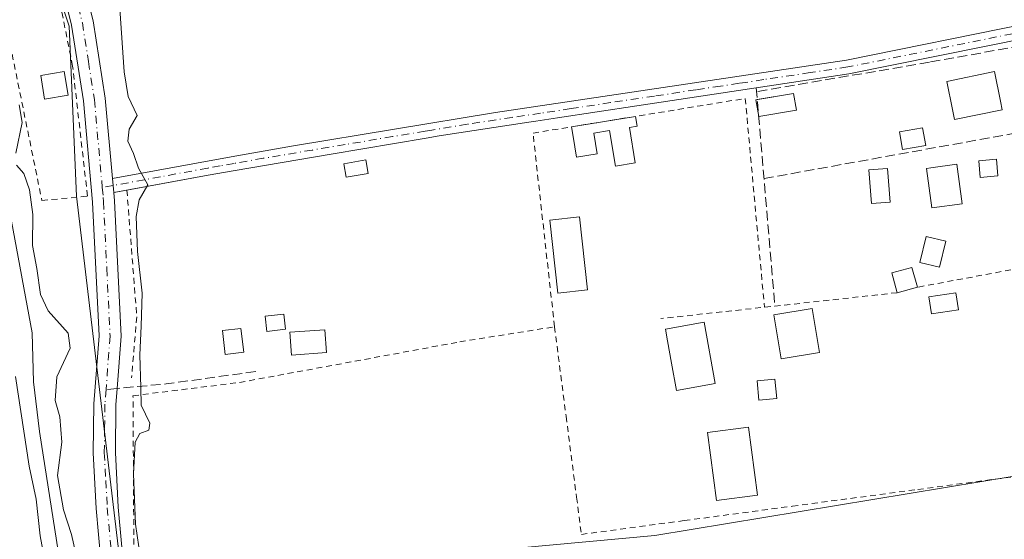
# Model space of a CAD drawing. Units: metres. Extents: x 607807 to 611267, y 4706134 to 4708501.
# Drawn here: x 609196 to 609362, y 4707665 to 4707752 of the extents above; entities that cross this region are included whole.
import ezdxf

# ---------------------------------------------------------------- set-up
doc = ezdxf.new("R2010")
doc.units = ezdxf.units.M
doc.header["$MEASUREMENT"] = 0
for name, pattern in [('DGN Style 2', [1.6480167562047852, 0.988810053722871, -0.6592067024819142]), ('DGN Style 3', [2.307223458686699, 1.648016756204785, -0.6592067024819142]), ('DGN Style 4', [2.6384748266838614, 1.318413404963828, -0.6592067024819142, 0.001648016756204785, -0.6592067024819142])]:
    doc.linetypes.add(name, pattern=pattern)
for name, color, linetype, lineweight in [('Alambrada', 7, 'DGN Style 2', 0), ('Arbolado forestal CxS', 92, 'Continuous', 0), ('Camino Cxs', 7, 'Continuous', 0), ('Camino eje', 30, 'DGN Style 4', 13), ('Corriente natural Cxs', 4, 'Continuous', 13), ('Cultivos herbáceos CxS', 92, 'Continuous', 0), ('Curva de nivel normal', 30, 'Continuous', 0), ('Edificación Cxs', 1, 'Continuous', 13), ('Edificación ligera', 1, 'Continuous', 0), ('Edificación ligera Cxs', 1, 'Continuous', 0), ('Estanque', 5, 'Continuous', 0), ('Estanque Cxs', 5, 'Continuous', 0), ('Huerta CxS', 92, 'Continuous', 0), ('Muro lineal', 1, 'DGN Style 3', 13), ('Piscina CxS', 4, 'Continuous', 0), ('Pista no pavimentada Cxs', 111, 'Continuous', 0), ('Pista no pavimentada eje', 91, 'DGN Style 4', 0), ('Senda', 7, 'DGN Style 3', 0), ('Senda no paivmentada conexión', 7, 'DGN Style 3', 0), ('Suelo desnudo CxS', 253, 'Continuous', 0)]:
    doc.layers.add(name, color=color, linetype=linetype, lineweight=lineweight)

msp = doc.modelspace()

# ---------------------------------------------------------------- linework, layer by layer
at = {"layer": 'Alambrada', "color": 7, "linetype": 'DGN Style 2', "lineweight": 0, "extrusion": (0.7529724657556333, 0.04518230702723521, 0.6564990669799754), "elevation": 671697.3903326447, "flags": 128}
msp.add_lwpolyline([(4662780.457976816, -584040.7384399932), (4662759.076227343, -584041.3324795777), (4662748.877975594, -584039.0422256476)], dxfattribs=at)
at = {"layer": 'Alambrada', "color": 7, "linetype": 'DGN Style 2', "lineweight": 0, "extrusion": (-0.1086960899474314, 0.9940000257299582, 0.01221101465818591), "elevation": 4613231.73903804, "flags": 128}
msp.add_lwpolyline([(-1117480.661586308, -55926.8463473685), (-1117477.371830357, -55926.92421220554), (-1117459.957869004, -55926.07038951525), (-1117440.634512986, -55926.937854191)], dxfattribs=at)
at = {"layer": 'Alambrada', "color": 7, "linetype": 'DGN Style 2', "lineweight": 0}
for points in [[(609200.1201, 4707721.690099999, 411.6978999999992), (609207.8000999996, 4707722.440099999, 411.7032999999938), (609205.3000999996, 4707744.3301, 411.892200000002), (609202.3901000004, 4707758.800100001, 410.8408000000054), (609196.8000999996, 4707778.9101, 419.5800000000018), (609188.8501000004, 4707777.0101, 420.334600000002), (609200.1201, 4707721.690099999, 411.6978999999992)], [(609286.4401000004, 4707700.440099999, 409.517200000002), (609282.8203999996, 4707733.0452, 409.4391999999934), (609318.5587999999, 4707738.875499999, 409.4030000000057), (609321.79, 4707703.727499999, 410.3999999999942)], [(609215.6401000004, 4707657.200099999, 419.0255000000034), (609215.4600999998, 4707688.8301, 412.1016999999993), (609233.3901000004, 4707691.0601, 411.4548000000068), (609270.4801000003, 4707697.9001, 410.590200000006), (609286.4401000004, 4707700.440099999, 409.517200000002), (609288.3901000004, 4707685.370100001, 409.1064999999944), (609290.1601, 4707671.7401, 409.045299999998), (609290.9600999998, 4707665.4901, 408.8711999999941), (609308.3000999996, 4707667.8101, 409.4953999999998), (609326.5100999996, 4707670.2401, 408.952099999995), (609347.6001000004, 4707673.050100001, 409.2375999999931), (609392.9401000004, 4707679.100099999, 408.327099999995), (609386.9700999996, 4707702.9001, 409.5334000000003), (609384.3701, 4707704.8301, 409.9054999999935), (609382.5100999996, 4707711.0601, 409.303700000004), (609382.7301000003, 4707713.630100001, 409.4176000000007), (609347.5500999996, 4707707.100099999, 409.8380999999936)]]:
    msp.add_polyline3d(points, dxfattribs=at)
at = {"layer": 'Arbolado forestal CxS', "color": 92, "linetype": 'Continuous', "lineweight": 0}
for points in [[(609098.0460999999, 4707842.944499999, 407.5063999999985), (609092.7777000006, 4707830.426100001, 410.9511000000057), (609092.7773000002, 4707811.7611, 411.093399999998), (609098.6683, 4707800.955700001, 411.397299999997), (609117.3233000003, 4707808.8135, 411.0907000000007), (609142.8504999997, 4707820.602299999, 411.0063999999985), (609185.0695000002, 4707811.7597, 411.030700000003), (609188.0913000006, 4707800.5437, 411.1757000000071), (609204.7045, 4707751.0525, 411.014599999995), (609205.9698999999, 4707722.4553, 410.5084000000061), (609213.5399000002, 4707658.711100001, 410.2848999999987)], [(609188.0913000006, 4707800.5437, 411.1757000000071), (609204.7045, 4707751.0525, 411.014599999995), (609205.9698999999, 4707722.4553, 410.5084000000061), (609213.5399000002, 4707658.711100001, 410.2848999999987)], [(609201.2328000005, 4707657.6709, 406.5706000000064), (609199.8000999996, 4707665.2301, 406.7026999999944), (609199.1700999998, 4707671.440099999, 406.7260999999999), (609197.9801000003, 4707676.9901, 406.0590999999986), (609195.6501000002, 4707692.0801, 406.2681000000011)], [(609195.6501000002, 4707692.0801, 406.2681000000011), (609197.9801000003, 4707676.9901, 406.0590999999986), (609199.1700999998, 4707671.440099999, 406.7260999999999), (609199.8000999996, 4707665.2301, 406.7026999999944), (609201.2328000005, 4707657.6709, 406.5706000000064)]]:
    msp.add_polyline3d(points, dxfattribs=at)
at = {"layer": 'Camino Cxs', "color": 7, "linetype": 'Continuous', "lineweight": 0, "extrusion": (-0.001505012412306909, 0.01684180556082382, 0.9998570340419126), "elevation": 78780.40254883564, "flags": 128}
msp.add_lwpolyline([(-1025814.690786161, -4634144.354120352), (-1025814.690786161, -4634146.71382203)], dxfattribs=at)
at = {"layer": 'Camino Cxs', "color": 7, "linetype": 'Continuous', "lineweight": 0, "extrusion": (-0.1437511833695424, -0.0265054106715478, 0.9892588440266727), "elevation": -211948.7469907124, "flags": 128}
msp.add_lwpolyline([(-4519215.278350748, 1437210.327014385), (-4519215.278350748, 1437208.065331618)], dxfattribs=at)
at = {"layer": 'Camino Cxs', "color": 7, "linetype": 'Continuous', "lineweight": 0}
for points in [[(609212.0201000003, 4707725.4001, 410.7370999999985), (609232.6201, 4707729.190099999, 410.1027999999933), (609242.4700999996, 4707730.9001, 409.769100000005), (609276.5100999996, 4707736.5001, 409.6431000000011), (609335.6201, 4707745.3301, 410.9612000000052), (609366.1101000002, 4707751.4801, 408.6805000000023), (609368.1001000004, 4707751.530099999, 409.0188000000053), (609369.4401000004, 4707751.5601, 409.5896999999969), (609371.3601000002, 4707750.6601, 410.1349999999948), (609373.9801000003, 4707748.5101, 410.2437999999966), (609375.0601000005, 4707746.470100001, 410.3320999999996), (609376.8799000002, 4707742.0701, 410.4553000000014), (609381.9901000002, 4707730.720100001, 408.8123999999953), (609387.9901000002, 4707711.200099999, 408.207899999994), (609394.5301000001, 4707692.140100001, 408.8016999999964), (609397.6401000004, 4707680.2501, 408.3840999999957), (609403.3701, 4707655.920100001, 407.4284999999945)], [(609366.3800999997, 4707749.140100001, 408.776199999993), (609336.0201000003, 4707743.020099999, 410.3288999999932), (609320.4101, 4707740.6601, 409.4489999999932), (609300.2801000001, 4707737.620100001, 409.8699999999953), (609286.9501, 4707735.600099999, 409.5975999999937), (609283.3000999996, 4707735.050100001, 409.4440000000032), (609282.0900999998, 4707734.870100001, 409.4201999999932), (609267.0100999996, 4707732.590100001, 409.6303000000044), (609264.8201000001, 4707732.210100001, 409.6619999999967), (609248.8501000004, 4707729.5001, 410.0803000000014), (609232.3300999999, 4707726.700099999, 410.375199999995), (609228.1201, 4707725.9801, 412.9872999999934), (609212.2301000003, 4707723.050100001, 410.7770000000019), (609212.0201000003, 4707725.4001, 410.7370999999985), (609232.6201, 4707729.190099999, 410.1027999999933), (609242.4700999996, 4707730.9001, 409.769100000005), (609276.5100999996, 4707736.5001, 409.6431000000011), (609335.6201, 4707745.3301, 410.9612000000052), (609366.1101000002, 4707751.4801, 408.6805000000023)], [(609403.7301000003, 4707640.6601, 407.5151999999944), (609392.9700999996, 4707686.5801, 408.8107000000018), (609391.6201, 4707691.390100001, 409.508799999996), (609384.3300999999, 4707712.7601, 408.9961000000039), (609380.7801000001, 4707725.0801, 408.9143999999943), (609379.1201, 4707729.790100001, 408.8034000000043), (609374.2001, 4707740.700099999, 409.1687999999995), (609372.7200999996, 4707745.870100001, 409.151199999993), (609372.1300999997, 4707746.9901, 409.1722000000009), (609370.0900999998, 4707748.6601, 409.3127999999998), (609368.9401000004, 4707749.200099999, 409.1640999999945), (609366.3800999997, 4707749.140100001, 408.776199999993), (609336.0201000003, 4707743.020099999, 410.3288999999932), (609320.4101, 4707740.6601, 409.4489999999932)], [(609320.4101, 4707740.6601, 409.4489999999932), (609300.2801000001, 4707737.620100001, 409.8699999999953), (609286.9501, 4707735.600099999, 409.5975999999937), (609283.3000999996, 4707735.050100001, 409.4440000000032), (609282.0900999998, 4707734.870100001, 409.4201999999932), (609267.0100999996, 4707732.590100001, 409.6303000000044), (609264.8201000001, 4707732.210100001, 409.6619999999967), (609248.8501000004, 4707729.5001, 410.0803000000014), (609232.3300999999, 4707726.700099999, 410.375199999995), (609228.1201, 4707725.9801, 412.9872999999934), (609214.4304000001, 4707723.455800001, 411.107600000003)]]:
    msp.add_polyline3d(points, dxfattribs=at)
at = {"layer": 'Camino eje', "color": 30, "linetype": 'DGN Style 4', "lineweight": 13, "extrusion": (0.192936484748141, 0.03553650193822251, 0.9805675243872933), "elevation": 285238.0727897474, "flags": 128}
msp.add_lwpolyline([(4519492.291577904, -1423599.532833374), (4519492.291577904, -1423597.631026746)], dxfattribs=at)
at = {"layer": 'Camino eje', "color": 30, "linetype": 'DGN Style 4', "lineweight": 13}
for points in [[(609366.2451, 4707750.3101, 408.728099999993), (609335.8201000001, 4707744.175100001, 410.6530999999959), (609329.4855000004, 4707743.228700001, 409.2626000000019), (609321.6804999998, 4707742.048699999, 409.2633999999962), (609317.5210999995, 4707741.4275, 409.5580999999947), (609314.3843, 4707740.953700001, 410.1781000000047), (609310.2251000004, 4707740.3323, 410.4158000000025), (609303.2966999998, 4707739.2861, 409.7811999999976), (609295.8920999998, 4707738.1799, 409.9179000000004), (609289.2270999998, 4707737.1699, 409.7320000000037), (609284.0815000003, 4707736.399499999, 409.4676999999938)], [(609284.0815000003, 4707736.399499999, 409.4676999999938), (609279.3000999996, 4707735.6851, 409.489499999996), (609271.7600999996, 4707734.545100001, 409.7915999999968), (609265.7610999999, 4707733.5581, 409.6668999999966), (609264.6661, 4707733.368100001, 409.6570999999968), (609259.1555000005, 4707732.4615, 409.7137999999977), (609251.1705, 4707731.1065, 409.9226000000053), (609245.6601, 4707730.200099999, 409.866200000004), (609237.4001000002, 4707728.800100001, 409.9628999999986), (609232.4751000004, 4707727.9451, 410.2832000000053), (609230.1602999996, 4707727.519099999, 412.2133999999933), (609228.0553000001, 4707727.1591, 413.7271000000038), (609220.0701000001, 4707725.690099999, 414.0069999999978), (609212.1250999998, 4707724.225099999, 410.7578999999969)]]:
    msp.add_polyline3d(points, dxfattribs=at)
at = {"layer": 'Corriente natural Cxs', "color": 4, "linetype": 'Continuous', "lineweight": 13}
msp.add_polyline3d([(609195.6501000002, 4707692.0801, 406.2681000000011), (609197.9801000003, 4707676.9901, 406.0590999999986), (609199.1700999998, 4707671.440099999, 406.7260999999999), (609199.8000999996, 4707665.2301, 406.7026999999944), (609201.2328000005, 4707657.6709, 406.5706000000064)], dxfattribs=at)
msp.add_polyline3d([(609195.6501000002, 4707692.0801, 406.2681000000011), (609197.9801000003, 4707676.9901, 406.0590999999986), (609199.1700999998, 4707671.440099999, 406.7260999999999), (609199.8000999996, 4707665.2301, 406.7026999999944), (609201.2328000005, 4707657.6709, 406.5706000000064)], dxfattribs=at)
at = {"layer": 'Cultivos herbáceos CxS', "color": 92, "linetype": 'Continuous', "lineweight": 0}
msp.add_polyline3d([(609440.0915000001, 4707628.9299, 406.9300999999978), (609463.5602000002, 4707574.3409, 407.7143999999971), (609435.1290999996, 4707533.524900001, 407.5620999999956), (609387.8775000004, 4707469.8443, 406.8473999999987), (609347.8674999997, 4707425.797900001, 406.6396999999997), (609321.4035, 4707396.2193, 406.7975000000006), (609244.8561000006, 4707339.662900001, 407.385500000004), (609243.0877, 4707371.179099999, 406.7930999999954), (609232.2880999995, 4707398.6853, 406.9455000000016), (609220.5062999995, 4707410.4735, 407.9496999999974), (609216.5787000004, 4707443.8737, 407.9263999999966), (609211.6703000005, 4707473.343499999, 408.2773000000016), (609202.9817000004, 4707508.925899999, 408.4814000000042), (609200.8630999997, 4707536.4669, 409.0724999999948), (609208.0667000003, 4707572.058900001, 409.4866000000038), (609219.5085000005, 4707616.548900001, 409.9707999999956), (609216.4845000004, 4707626.5909, 410.1575000000012), (609206.7648999998, 4707637.813100001, 410.6238000000012), (609213.5399000002, 4707658.711100001, 410.2848999999987), (609263.6130999997, 4707661.657299999, 409.1570999999968), (609303.3252999998, 4707665.3029, 408.8003999999929), (609370.6325000003, 4707676.390900001, 407.9196999999986), (609397.1414999999, 4707679.3375, 407.6508000000031), (609409.9045000002, 4707621.3793, 407.3441000000021)], close=True, dxfattribs=at)
msp.add_polyline3d([(609440.0915000001, 4707628.9299, 406.9300999999978), (609409.9045000002, 4707621.3793, 407.3441000000021), (609397.1414999999, 4707679.3375, 407.6508000000031), (609370.6325000003, 4707676.390900001, 407.9196999999986), (609303.3252999998, 4707665.3029, 408.8003999999929), (609263.6130999997, 4707661.657299999, 409.1570999999968), (609213.5399000002, 4707658.711100001, 410.2848999999987)], dxfattribs=at)
at = {"layer": 'Curva de nivel normal', "color": 30, "linetype": 'Continuous', "lineweight": 0, "flags": 128}
for points, elevation in [([(609216.4600000001, 4707663.370100001), (609215.8799999999, 4707667.200099999), (609215.5199999996, 4707675.700099999), (609215.8499999996, 4707681.0101), (609216.6200000001, 4707682.4901), (609218.1200000001, 4707683.030099999), (609218.2999999998, 4707684.220100001), (609216.8399999999, 4707687.270099999), (609216.7800000003, 4707690.220100001), (609216.6200000001, 4707695.700099999), (609216.8499999996, 4707700.540100001), (609216.9800000006, 4707706.090100001), (609216.2100000001, 4707713.130100001), (609215.9699999997, 4707718.9801), (609216.5199999996, 4707721.800100001), (609217.9600000001, 4707724.340100001), (609216.4000000004, 4707727.1601), (609215.5300000003, 4707729.620100001), (609214.5800000001, 4707731.6801), (609214.8200000003, 4707733.700099999), (609216.1500000004, 4707736.0101), (609214.6699999999, 4707739.200099999), (609213.9500000002, 4707743.380100001), (609213.2400000002, 4707753.9801)], 410), ([(609196.3099999996, 4707737.800100001), (609196.8099999996, 4707734.8301), (609195.7400000002, 4707729.690099999)], 410), ([(609195.8700000001, 4707727.670100001), (609197.0899999999, 4707726.2501), (609198.0499999998, 4707723.5001), (609198.5800000001, 4707719.350099999), (609198.5499999998, 4707714.140100001), (609199.2400000002, 4707710.2301), (609199.8700000001, 4707705.860099999), (609201.1500000004, 4707703.140100001), (609204.5499999998, 4707699.360099999), (609204.8600000005, 4707696.860099999), (609202.6100000005, 4707692.030099999), (609202.3700000001, 4707688.030099999), (609203.1299999999, 4707685.280099999), (609203.4699999997, 4707680.9901), (609202.7599999999, 4707675.420100001), (609203.7699999996, 4707669.600099999), (609205.1299999999, 4707665.4901), (609205.9800000006, 4707661.4801)], 410), ([(609202.9123999998, 4707662.3522), (609199.7374, 4707682.831), (609198.7055000003, 4707691.1654), (609198.4672999998, 4707699.420399999), (609194.9748000001, 4707718.2323)], 405)]:
    msp.add_lwpolyline(points, dxfattribs=dict(at, elevation=elevation))
at = {"layer": 'Edificación Cxs', "color": 1, "linetype": 'Continuous', "lineweight": 13, "flags": 128}
for points, elevation in [([(609361.8501000004, 4707736.9901), (609353.8101000005, 4707735.340100001), (609353.4600999998, 4707737.020099999), (609352.4901000002, 4707741.7601), (609360.5301000001, 4707743.420100001), (609361.5500999996, 4707738.440099999)], 411.6174000000029), ([(609355.0900999998, 4707721.1501), (609349.9801000003, 4707720.460100001), (609349.0701000001, 4707727.090100001), (609349.8201000001, 4707727.190099999), (609354.1901000004, 4707727.790100001)], 411.6438000000053)]:
    msp.add_lwpolyline(points, close=True, dxfattribs=dict(at, elevation=elevation))
at = {"layer": 'Edificación Cxs', "color": 1, "linetype": 'Continuous', "lineweight": 13}
for points in [[(609361.8501000004, 4707736.9901, 409.5050999999949), (609353.8101000005, 4707735.340100001, 409.8429000000033), (609353.4600999998, 4707737.020099999, 410.3962999999931), (609352.4901000002, 4707741.7601, 411.6174000000028), (609360.5301000001, 4707743.420100001, 409.9582999999984), (609361.5500999996, 4707738.440099999, 409.715400000001), (609361.8501000004, 4707736.9901, 409.5050999999949)], [(609342.9401000004, 4707721.4101, 410.9110999999975), (609339.8000999996, 4707721.1801, 409.710699999996), (609339.3901000004, 4707726.860099999, 409.2397000000055), (609342.5301000001, 4707727.090100001, 409.449099999998), (609342.9401000004, 4707721.4101, 410.9110999999975)], [(609355.0900999998, 4707721.1501, 410.0534000000043), (609349.9801000003, 4707720.460100001, 411.6438000000053), (609349.0701000001, 4707727.090100001, 410.1735000000044), (609349.8201000001, 4707727.190099999, 410.0929999999935), (609354.1901000004, 4707727.790100001, 409.7241999999969), (609355.0900999998, 4707721.1501, 410.0534000000043)]]:
    msp.add_polyline3d(points, dxfattribs=at)
msp.add_3dface([(609342.9401000004, 4707721.4101, 410.9110999999975), (609339.8000999996, 4707721.1801, 410.9110999999975), (609339.3901000004, 4707726.860099999, 410.9110999999975), (609342.5301000001, 4707727.090100001, 410.9110999999975)], dxfattribs=at)
at = {"layer": 'Edificación ligera', "color": 1, "linetype": 'Continuous', "lineweight": 0, "extrusion": (-0.007216662507678589, -0.001177292393091412, 0.9999732665250965), "elevation": -9529.511444512744, "flags": 128}
msp.add_lwpolyline([(609276.390826961, 4707726.145574922), (609287.1754227448, 4707727.904876143)], dxfattribs=at)
at = {"layer": 'Edificación ligera', "color": 1, "linetype": 'Continuous', "lineweight": 0, "extrusion": (0.153164317179452, 0.06786817037197938, 0.9858674370285857), "elevation": 413232.6506243178, "flags": 128}
msp.add_lwpolyline([(4057279.395350974, -2429351.021279337), (4057277.792757554, -2429350.5968709), (4057278.12527192, -2429349.305141143)], dxfattribs=at)
at = {"layer": 'Edificación ligera', "color": 1, "linetype": 'Continuous', "lineweight": 0}
for points in [[(609299.0508000003, 4707734.014799999, 410.2817000000068), (609300.0274999999, 4707728.028200001, 409.3828000000067), (609296.7045, 4707727.486099999, 409.4952999999951), (609295.7278000005, 4707733.4727, 410.5803000000014), (609293.0664999997, 4707733.0385, 410.5917000000045), (609293.6364000002, 4707729.5452, 409.8859999999986), (609290.1354, 4707728.974099999, 409.4575000000041), (609289.5654999996, 4707732.467399999, 410.0553000000073), (609289.2988, 4707734.1021, 409.914300000004)], [(609292.0202000003, 4707706.654800001, 409.9336999999941), (609287.0257000001, 4707706.095100001, 410.4315999999963), (609285.6497999998, 4707718.3718, 410.184699999998), (609290.6442999998, 4707718.931500001, 409.4801000000007), (609292.0202000003, 4707706.654800001, 409.9336999999941)], [(609248.0192999998, 4707696.083100001, 410.7927000000054), (609242.1322999997, 4707695.6863, 411.3769000000029), (609241.8722000001, 4707699.544600001, 411.9587999999931), (609247.7592000002, 4707699.941400001, 410.9477000000043), (609248.0192999998, 4707696.083100001, 410.7927000000054)], [(609320.6267999997, 4707672.100199999, 410.8163000000059), (609313.7130000005, 4707671.184400001, 410.7590999999957), (609312.1985999999, 4707682.617699999, 408.7942999999942), (609319.1124999998, 4707683.533500001, 408.8300000000018), (609320.6267999997, 4707672.100199999, 410.8163000000059)]]:
    msp.add_polyline3d(points, dxfattribs=at)
at = {"layer": 'Edificación ligera Cxs', "color": 1, "linetype": 'Continuous', "lineweight": 0, "extrusion": (-0.08655580184288911, 0.04704066596994059, 0.9951358042561022), "elevation": 169122.5140779591, "flags": 128}
msp.add_lwpolyline([(-4427299.018565014, -1704250.524912985), (-4427301.259820313, -1704252.29321482), (-4427301.404901356, -1704252.107451768)], dxfattribs=at)
at = {"layer": 'Edificación ligera Cxs', "color": 1, "linetype": 'Continuous', "lineweight": 0, "extrusion": (0.02198544420637714, 0.08329900833882234, 0.996282046135941), "elevation": 405954.1999105863, "flags": 128}
msp.add_lwpolyline([(612246.0296599215, -4689822.106125559), (612240.3649449483, -4689824.685302312), (612239.1878316185, -4689822.080589155)], dxfattribs=at)
at = {"layer": 'Edificación ligera Cxs', "color": 1, "linetype": 'Continuous', "lineweight": 0, "extrusion": (0.02346896306382117, 0.00397540914766053, 0.999716661807143), "elevation": 33424.91775005402, "flags": 128}
msp.add_lwpolyline([(4539852.593186496, -1386610.251705432), (4539852.593186496, -1386603.794611933)], dxfattribs=at)
at = {"layer": 'Edificación ligera Cxs', "color": 1, "linetype": 'Continuous', "lineweight": 0, "flags": 128}
for points, elevation in [([(609299.0508000003, 4707734.014799999), (609300.0274999999, 4707728.028200001), (609296.7045, 4707727.486099999), (609295.7278000005, 4707733.4727), (609293.0664999997, 4707733.0385), (609293.6364000002, 4707729.5452), (609290.1354, 4707728.974099999), (609289.5654999996, 4707732.467399999), (609289.2988, 4707734.1021), (609300.0831000004, 4707735.861400001), (609300.3498000001, 4707734.226700001)], 410.5917000000045), ([(609313.4801000003, 4707690.9001), (609306.9700999996, 4707689.7301), (609306.1401000004, 4707694.3201), (609305.4700999996, 4707698.0601), (609305.1101000002, 4707700.030099999), (609311.6300999997, 4707701.200099999)], 410.5681000000041)]:
    msp.add_lwpolyline(points, close=True, dxfattribs=dict(at, elevation=elevation))
at = {"layer": 'Edificación ligera Cxs', "color": 1, "linetype": 'Continuous', "lineweight": 0, "extrusion": (-0.07475689250313888, -0.02016901499069663, 0.9969978023333749), "elevation": -140094.1366885901, "flags": 128}
msp.add_lwpolyline([(-4386468.531107394, 1809165.057031036), (-4386468.531107394, 1809161.514469747)], dxfattribs=at)
at = {"layer": 'Edificación ligera Cxs', "color": 1, "linetype": 'Continuous', "lineweight": 0, "extrusion": (0.03709867189150792, 0.1495567461654036, 0.9880569154761801), "elevation": 727076.6315055244, "flags": 128}
msp.add_lwpolyline([(542115.3255801848, -4659510.698106491), (542118.2792433819, -4659509.591605713), (542119.669343592, -4659513.413711908), (542116.7374996926, -4659514.525106542), (542115.3255801848, -4659510.698106491)], dxfattribs=at)
at = {"layer": 'Edificación ligera Cxs', "color": 1, "linetype": 'Continuous', "lineweight": 0}
for points in [[(609204.5500999996, 4707739.4301, 412.5286000000052), (609200.5800999999, 4707738.7601, 413.0102000000043), (609199.9200999998, 4707742.770099999, 412.1079000000027), (609203.8901000004, 4707743.440099999, 412.3206999999966), (609204.5500999996, 4707739.4301, 412.5286000000052)], [(609361.1069, 4707725.8518, 408.9612000000052), (609358.1436000001, 4707725.587200001, 409.2713999999978), (609357.8942999998, 4707728.379000001, 409.341499999995), (609360.8575999998, 4707728.6436, 409.0463000000018), (609361.1069, 4707725.8518, 408.9612000000052)], [(609255.0701000001, 4707726.270099999, 410.138300000006), (609251.3701, 4707725.630100001, 410.4271000000008), (609250.9700999996, 4707727.880100001, 410.5568999999959), (609254.6700999998, 4707728.540100001, 410.2287000000069), (609255.0701000001, 4707726.270099999, 410.138300000006)], [(609344.1401000004, 4707706.1801, 409.5638000000035), (609343.2301000003, 4707709.5101, 409.3659999999945), (609346.6401000004, 4707710.440099999, 409.8323999999994), (609347.5500999996, 4707707.100099999, 409.8380999999936)], [(609354.4700999996, 4707703.270099999, 411.0244999999995), (609349.9200999998, 4707702.610099999, 409.9483999999939), (609349.4901000002, 4707705.5001, 409.9713999999949), (609354.0500999996, 4707706.1801, 410.7152999999962), (609354.4700999996, 4707703.270099999, 411.0244999999995)], [(609241.1401000004, 4707700.020099999, 411.9008000000031), (609238.0201000003, 4707699.670100001, 411.8775000000023), (609237.7200999996, 4707702.2301, 410.999100000001), (609240.8501000004, 4707702.590100001, 411.5470999999961), (609241.1401000004, 4707700.020099999, 411.9008000000031)], [(609331.0900999998, 4707696.110099999, 409.2572999999975), (609324.6101000002, 4707695.030099999, 410.3147999999928), (609323.3701, 4707702.440099999, 410.7057000000059), (609329.8501000004, 4707703.520099999, 409.7963000000018), (609331.0900999998, 4707696.110099999, 409.2572999999975)], [(609313.4801000003, 4707690.9001, 409.9205999999977), (609306.9700999996, 4707689.7301, 409.8555999999954), (609306.1401000004, 4707694.3201, 410.5681000000041), (609305.4700999996, 4707698.0601, 410.5117999999929), (609305.1101000002, 4707700.030099999, 409.9756999999955), (609311.6300999997, 4707701.200099999, 409.879700000005), (609313.4801000003, 4707690.9001, 409.9205999999977)]]:
    msp.add_polyline3d(points, dxfattribs=at)
for points in [[(609204.5500999996, 4707739.4301, 413.0102000000043), (609200.5800999999, 4707738.7601, 413.0102000000043), (609199.9200999998, 4707742.770099999, 413.0102000000043), (609203.8901000004, 4707743.440099999, 413.0102000000043)], [(609327.1869999999, 4707736.929199999, 409.729800000001), (609320.8224, 4707735.851100001, 409.729800000001), (609320.3465, 4707738.660599999, 409.729800000001), (609326.7111000001, 4707739.738700001, 409.729800000001)], [(609361.1069, 4707725.8518, 409.341499999995), (609358.1436000001, 4707725.587200001, 409.341499999995), (609357.8942999998, 4707728.379000001, 409.341499999995), (609360.8575999998, 4707728.6436, 409.341499999995)], [(609255.0701000001, 4707726.270099999, 410.5568999999959), (609251.3701, 4707725.630100001, 410.5568999999959), (609250.9700999996, 4707727.880100001, 410.5568999999959), (609254.6700999998, 4707728.540100001, 410.5568999999959)], [(609292.0202000003, 4707706.654800001, 410.4315999999963), (609287.0257000001, 4707706.095100001, 410.4315999999963), (609285.6497999998, 4707718.3718, 410.4315999999963), (609290.6442999998, 4707718.931500001, 410.4315999999963)], [(609347.5500999996, 4707707.100099999, 409.8380999999936), (609344.1401000004, 4707706.1801, 409.8380999999936), (609343.2301000003, 4707709.5101, 409.8380999999936), (609346.6401000004, 4707710.440099999, 409.8380999999936)], [(609354.4700999996, 4707703.270099999, 411.0244999999995), (609349.9200999998, 4707702.610099999, 411.0244999999995), (609349.4901000002, 4707705.5001, 411.0244999999995), (609354.0500999996, 4707706.1801, 411.0244999999995)], [(609241.1401000004, 4707700.020099999, 411.9008000000031), (609238.0201000003, 4707699.670100001, 411.9008000000031), (609237.7200999996, 4707702.2301, 411.9008000000031), (609240.8501000004, 4707702.590100001, 411.9008000000031)], [(609331.0900999998, 4707696.110099999, 410.7057000000059), (609324.6101000002, 4707695.030099999, 410.7057000000059), (609323.3701, 4707702.440099999, 410.7057000000059), (609329.8501000004, 4707703.520099999, 410.7057000000059)], [(609234.1001000004, 4707696.1501, 412.2292000000016), (609230.9700999996, 4707695.800100001, 412.2292000000016), (609230.5301000001, 4707699.800100001, 412.2292000000016), (609233.6401000004, 4707700.1601, 412.2292000000016)], [(609248.0192999998, 4707696.083100001, 411.9587999999931), (609242.1322999997, 4707695.6863, 411.9587999999931), (609241.8722000001, 4707699.544600001, 411.9587999999931), (609247.7592000002, 4707699.941400001, 411.9587999999931)], [(609320.6267999997, 4707672.100199999, 410.8163000000059), (609313.7130000005, 4707671.184400001, 410.8163000000059), (609312.1985999999, 4707682.617699999, 410.8163000000059), (609319.1124999998, 4707683.533500001, 410.8163000000059)]]:
    msp.add_3dface(points, dxfattribs=at)
at = {"layer": 'Estanque', "color": 5, "linetype": 'Continuous', "lineweight": 0}
msp.add_polyline3d([(609323.8590000002, 4707688.372199999, 408.5573000000004), (609320.8546000002, 4707688.092700001, 408.6190999999963), (609320.5516999997, 4707691.3486, 408.639599999995), (609323.5562000005, 4707691.628000001, 408.5838999999978), (609323.8590000002, 4707688.372199999, 408.5573000000004)], dxfattribs=at)
at = {"layer": 'Estanque Cxs', "color": 5, "linetype": 'Continuous', "lineweight": 0}
msp.add_3dface([(609323.8590000002, 4707688.372199999, 408.5573000000004), (609320.8546000002, 4707688.092700001, 408.6190999999963), (609320.5516999997, 4707691.3486, 408.639599999995), (609323.5562000005, 4707691.628000001, 408.5838999999978)], dxfattribs=at)
at = {"layer": 'Huerta CxS', "color": 92, "linetype": 'Continuous', "lineweight": 0}
for points in [[(609213.5399000002, 4707658.711100001, 410.2848999999987), (609205.9698999999, 4707722.4553, 410.5084000000061), (609204.7045, 4707751.0525, 411.014599999995), (609188.0913000006, 4707800.5437, 411.1757000000071), (609185.0695000002, 4707811.7597, 411.030700000003), (609142.8504999997, 4707820.602299999, 411.0063999999985), (609117.3233000003, 4707808.8135, 411.0907000000007), (609098.6683, 4707800.955700001, 411.397299999997), (609092.7773000002, 4707811.7611, 411.093399999998), (609092.7777000006, 4707830.426100001, 410.9511000000057), (609098.0460999999, 4707842.944499999, 407.5063999999985), (609098.4022000004, 4707843.395500001, 407.6003000000055), (609103.3631999996, 4707852.655900001, 407.2835999999952), (609103.4154000003, 4707852.988500001, 407.2885999999999)], [(609098.0460999999, 4707842.944499999, 407.5063999999985), (609092.7777000006, 4707830.426100001, 410.9511000000057), (609092.7773000002, 4707811.7611, 411.093399999998), (609098.6683, 4707800.955700001, 411.397299999997), (609117.3233000003, 4707808.8135, 411.0907000000007), (609142.8504999997, 4707820.602299999, 411.0063999999985), (609185.0695000002, 4707811.7597, 411.030700000003), (609188.0913000006, 4707800.5437, 411.1757000000071), (609204.7045, 4707751.0525, 411.014599999995), (609205.9698999999, 4707722.4553, 410.5084000000061), (609213.5399000002, 4707658.711100001, 410.2848999999987)], [(609440.0915000001, 4707628.9299, 406.9300999999978), (609409.9045000002, 4707621.3793, 407.3441000000021), (609397.1414999999, 4707679.3375, 407.6508000000031), (609370.6325000003, 4707676.390900001, 407.9196999999986), (609303.3252999998, 4707665.3029, 408.8003999999929), (609263.6130999997, 4707661.657299999, 409.1570999999968), (609213.5399000002, 4707658.711100001, 410.2848999999987)], [(609409.9045000002, 4707621.3793, 407.3441000000021), (609397.1414999999, 4707679.3375, 407.6508000000031), (609370.6325000003, 4707676.390900001, 407.9196999999986), (609303.3252999998, 4707665.3029, 408.8003999999929), (609263.6130999997, 4707661.657299999, 409.1570999999968)]]:
    msp.add_polyline3d(points, dxfattribs=at)
at = {"layer": 'Muro lineal', "color": 1, "linetype": 'DGN Style 3', "lineweight": 13, "extrusion": (-0.00206279585031138, 0.02405940302579751, 0.9997084024851057), "elevation": 112417.8558745047, "flags": 128}
msp.add_lwpolyline([(-1009248.200788003, -4637119.143116603), (-1009248.200788003, -4637082.257571379)], dxfattribs=at)
at = {"layer": 'Muro lineal', "color": 1, "linetype": 'DGN Style 3', "lineweight": 13, "extrusion": (0.01414109487153485, 0.002553406663285859, 0.9998967494447845), "elevation": 21046.63305012746, "flags": 128}
msp.add_lwpolyline([(609255.0019971634, 4707687.001402262), (609307.8779289883, 4707696.548033385)], dxfattribs=at)
at = {"layer": 'Muro lineal', "color": 1, "linetype": 'DGN Style 3', "lineweight": 13}
msp.add_polyline3d([(609382.7301000003, 4707713.630100001, 409.4176000000007), (609382.8027999997, 4707717.157600001, 409.4179000000004), (609378.8869000003, 4707729.6459, 408.8166000000056), (609376.3469000002, 4707730.915899999, 408.7228999999934), (609373.0661000004, 4707738.4301, 408.729800000001), (609373.0661000004, 4707742.8751, 408.915599999993), (609372.4310999997, 4707745.838500001, 409.0418000000063), (609369.3618999999, 4707748.1668, 409.1251000000047), (609365.0226999996, 4707747.7435, 408.7290000000066), (609349.5710000005, 4707744.991800001, 413.266300000003), (609320.4647000004, 4707740.0231, 409.4858999999997)], dxfattribs=at)
at = {"layer": 'Piscina CxS', "color": 4, "linetype": 'Continuous', "lineweight": 0}
for points in [[(609348.9539000001, 4707730.9849, 408.422900000005), (609345.0442000004, 4707730.291300001, 408.459400000007), (609344.5220999997, 4707733.233899999, 408.4967000000034), (609348.4318000004, 4707733.9276, 408.4565000000002), (609348.9539000001, 4707730.9849, 408.422900000005)], [(609352.3405999999, 4707714.834100001, 408.4391000000033), (609351.2823000001, 4707710.468499999, 408.5580000000046), (609347.9617, 4707711.273399999, 408.6128000000026), (609349.0199999996, 4707715.6391, 408.4339000000036), (609352.3405999999, 4707714.834100001, 408.4391000000033)]]:
    msp.add_polyline3d(points, dxfattribs=at)
for points in [[(609348.9539000001, 4707730.9849, 408.422900000005), (609345.0442000004, 4707730.291300001, 408.459400000007), (609344.5220999997, 4707733.233899999, 408.4967000000034), (609348.4318000004, 4707733.9276, 408.4565000000002)], [(609352.3405999999, 4707714.834100001, 408.4391000000033), (609351.2823000001, 4707710.468499999, 408.5580000000046), (609347.9617, 4707711.273399999, 408.6128000000026), (609349.0199999996, 4707715.6391, 408.4339000000036)]]:
    msp.add_3dface(points, dxfattribs=at)
at = {"layer": 'Pista no pavimentada Cxs', "color": 111, "linetype": 'Continuous', "lineweight": 0, "extrusion": (-0.001505012412306909, 0.01684180556082382, 0.9998570340419126), "elevation": 78780.40254883564, "flags": 128}
msp.add_lwpolyline([(-1025814.690786161, -4634144.354120352), (-1025814.690786161, -4634146.71382203)], dxfattribs=at)
at = {"layer": 'Pista no pavimentada Cxs', "color": 111, "linetype": 'Continuous', "lineweight": 0}
for points in [[(609172.3000999996, 4707858.860099999, 412.774900000004), (609178.2701000003, 4707841.700099999, 411.1609999999928), (609187.8501000004, 4707820.9001, 411.7718000000023), (609192.8601000002, 4707808.020099999, 411.1671000000061), (609195.5201000003, 4707801.170100001, 411.3421999999992), (609200.2801000001, 4707785.450099999, 413.3031000000047), (609200.8901000004, 4707783.450099999, 413.1723000000056), (609201.7600999996, 4707780.5601, 413.193299999999), (609207.8701, 4707755.590100001, 410.8938999999955), (609208.4401000004, 4707753.2501, 410.8344999999972), (609208.7500999998, 4707751.970100001, 410.8138000000035), (609210.8000999996, 4707738.920100001, 411.5188999999955), (609212.0201000003, 4707725.4001, 410.7370999999985), (609212.2301000003, 4707723.050100001, 410.7770000000019), (609212.3501000004, 4707721.6501, 410.781799999997), (609213.4600999998, 4707698.860099999, 411.0703999999969), (609212.7901, 4707690.0601, 411.457899999994), (609212.5800999999, 4707687.3201, 411.3117000000057), (609212.4901000002, 4707679.300100001, 410.7632000000012), (609212.9801000003, 4707670.090100001, 416.5501999999979), (609214.1201, 4707657.200099999, 421.1153999999952)], [(609210.4301000005, 4707656.7401, 423.9467000000004), (609209.2801000001, 4707669.8301, 421.0388999999996), (609208.7701000003, 4707679.220100001, 413.6068999999989), (609208.8701, 4707687.4901, 411.9517000000051), (609209.7401000002, 4707698.9101, 411.6937999999937), (609208.6501000002, 4707721.4001, 411.4625999999989), (609207.1101000002, 4707738.460100001, 411.6101000000053), (609205.1101000002, 4707751.2401, 411.2733000000007), (609198.1801000005, 4707779.5801, 418.2654000000039), (609192.0100999996, 4707799.960100001, 412.3594000000012), (609185.9600999998, 4707815.520099999, 413.1079000000027), (609184.4301000005, 4707819.450099999, 412.5408000000025), (609174.8300999999, 4707840.3101, 411.4171999999962), (609168.7200999996, 4707857.840100001, 412.0286000000052)], [(609210.4301000005, 4707656.7401, 423.9467000000004), (609209.2801000001, 4707669.8301, 421.0388999999996), (609208.7701000003, 4707679.220100001, 413.6068999999989), (609208.8701, 4707687.4901, 411.9517000000051), (609209.7401000002, 4707698.9101, 411.6937999999937), (609208.6501000002, 4707721.4001, 411.4625999999989), (609207.1101000002, 4707738.460100001, 411.6101000000053), (609205.1101000002, 4707751.2401, 411.2733000000007), (609198.1801000005, 4707779.5801, 418.2654000000039), (609192.0100999996, 4707799.960100001, 412.3594000000012), (609185.9600999998, 4707815.520099999, 413.1079000000027), (609184.4301000005, 4707819.450099999, 412.5408000000025), (609174.8300999999, 4707840.3101, 411.4171999999962), (609168.7200999996, 4707857.840100001, 412.0286000000052)], [(609208.4401000004, 4707753.2501, 410.8344999999972), (609208.7500999998, 4707751.970100001, 410.8138000000035), (609210.8000999996, 4707738.920100001, 411.5188999999955), (609212.0201000003, 4707725.4001, 410.7370999999985)], [(609212.2301000003, 4707723.050100001, 410.7770000000019), (609212.3501000004, 4707721.6501, 410.781799999997), (609213.4600999998, 4707698.860099999, 411.0703999999969), (609212.7901, 4707690.0601, 411.457899999994), (609212.5800999999, 4707687.3201, 411.3117000000057), (609212.4901000002, 4707679.300100001, 410.7632000000012), (609212.9801000003, 4707670.090100001, 416.5501999999979), (609214.1201, 4707657.200099999, 421.1153999999952), (609217.0800999999, 4707638.960100001, 410.3782999999967), (609219.0201000003, 4707629.520099999, 409.9845999999961), (609219.7901, 4707623.050100001, 409.9685999999929), (609219.3300999999, 4707616.300100001, 409.9885999999969), (609218.0800999999, 4707607.1601, 409.8071999999956), (609214.4401000004, 4707590.7401, 409.4890000000014), (609212.5201000003, 4707580.640100001, 409.5599999999977)]]:
    msp.add_polyline3d(points, dxfattribs=at)
at = {"layer": 'Pista no pavimentada eje', "color": 91, "linetype": 'DGN Style 4', "lineweight": 0}
for points in [[(609206.2550999997, 4707754.3759, 410.9634999999981), (609206.9301000005, 4707751.6051, 411.0311999999976), (609207.9550999999, 4707745.0801, 411.2373999999982), (609208.9550999999, 4707738.690099999, 411.4930000000023), (609210.2911, 4707723.8873, 411.1309999999939)], [(609210.2911, 4707723.8873, 411.1309999999939), (609210.4401000004, 4707722.225099999, 411.1569000000018), (609210.5000999998, 4707721.5251, 411.1269999999931), (609211.0450999998, 4707710.280099999, 410.9348000000027), (609211.6001000004, 4707698.8851, 411.2176000000036), (609210.9146999996, 4707689.8871, 411.5917999999947)], [(609210.9146999996, 4707689.8871, 411.5917999999947), (609210.7251000004, 4707687.405099999, 411.6315000000032), (609210.6750999996, 4707683.270099999, 412.0601000000024), (609210.6300999997, 4707679.2601, 412.1831999999995), (609210.8850999996, 4707674.565099999, 414.0666999999958), (609211.1300999997, 4707669.960100001, 418.7136000000028), (609211.7001, 4707663.515100001, 423.4386999999988), (609212.2751000002, 4707656.970100001, 423.2575999999972), (609213.7751000002, 4707647.745100001, 413.7134999999981), (609215.2550999997, 4707638.6251, 411.4575000000041), (609217.1851000005, 4707629.225099999, 410.2232999999979), (609217.9250999996, 4707623.005100001, 410.1928999999946), (609217.6951000001, 4707619.630100001, 410.2152999999962), (609217.4851000002, 4707616.4901, 410.2051000000066), (609217.3350999998, 4707615.425100001, 410.2212), (609216.2500999998, 4707607.4901, 410.1643999999943), (609214.4301000005, 4707599.280099999, 409.8938999999955), (609212.6250999998, 4707591.1151, 409.6065999999992), (609210.4930999996, 4707579.902100001, 409.5901000000013)]]:
    msp.add_polyline3d(points, dxfattribs=at)
at = {"layer": 'Senda', "color": 7, "linetype": 'DGN Style 3', "lineweight": 0, "extrusion": (-0.1134576098931901, 0.9756661695224566, 0.1876243491839531), "elevation": 4524091.300676307, "flags": 128}
msp.add_lwpolyline([(-1148938.823633258, -863758.4981545174), (-1148923.594380472, -863756.7763772304), (-1148915.32174861, -863757.8257125248)], dxfattribs=at)
at = {"layer": 'Senda no paivmentada conexión', "color": 7, "linetype": 'DGN Style 3', "lineweight": 0, "extrusion": (0.07061741641943003, 0.006514243915270159, 0.9974822029111384), "elevation": 74098.49654801594, "flags": 128}
msp.add_lwpolyline([(4631826.483793128, -1036426.037749575), (4631826.483793129, -1036424.149633219)], dxfattribs=at)
at = {"layer": 'Suelo desnudo CxS', "color": 253, "linetype": 'Continuous', "lineweight": 0}
msp.add_polyline3d([(609195.6501000002, 4707692.0801, 406.2681000000011), (609197.9801000003, 4707676.9901, 406.0590999999986), (609199.1700999998, 4707671.440099999, 406.7260999999999), (609199.8000999996, 4707665.2301, 406.7026999999944), (609201.2328000005, 4707657.6709, 406.5706000000064)], dxfattribs=at)
msp.add_polyline3d([(609195.6501000002, 4707692.0801, 406.2681000000011), (609197.9801000003, 4707676.9901, 406.0590999999986), (609199.1700999998, 4707671.440099999, 406.7260999999999), (609199.8000999996, 4707665.2301, 406.7026999999944), (609201.2328000005, 4707657.6709, 406.5706000000064)], dxfattribs=at)

doc.saveas('drawing.dxf')
